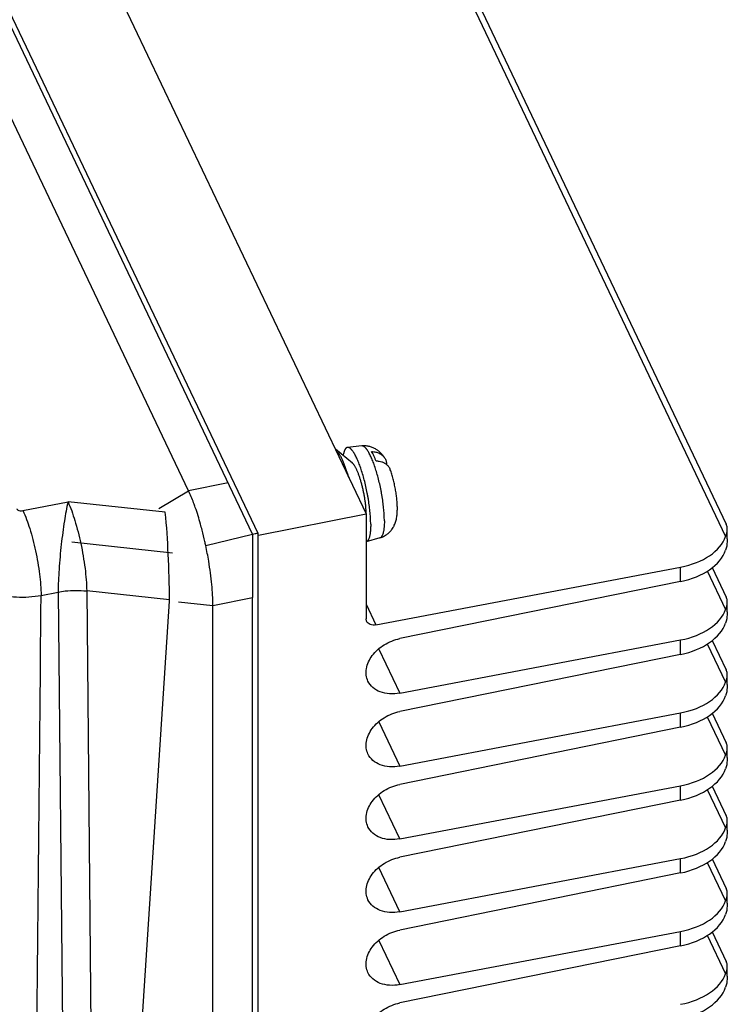
# Paper-space layout '10004612603_1_3' of a CAD drawing. Units: inches. Extents: x 0 to 34, y 0 to 22.
# Drawn here: x 17.5 to 20.2, y 13.6 to 17.3 of the extents above; entities that cross this region are included whole.
import ezdxf

# ---------------------------------------------------------------- set-up
doc = ezdxf.new("R2010")
doc.units = ezdxf.units.IN
doc.header["$LTSCALE"] = 1.87
doc.header["$MEASUREMENT"] = 0
doc.layers.get('0').update_dxf_attribs({"linetype": 'CONTINUOUS'})

psp = doc.layouts.new('10004612603_1_3')

# ---------------------------------------------------------------- linework, layer by layer
at = {"color": 7, "linetype": 'CONTINUOUS'}
for p, q in [((16.1701, 20.9726), (18.7945, 15.4548)), ((18.3857, 15.3812), (15.7475, 20.9279)), ((18.1221, 15.5429), (15.6565, 20.7268)), ((18.3648, 15.3789), (15.8071, 20.7563)), ((17.6053, 20.7334), (20.1566, 15.3694)), ((17.6631, 20.664), (20.1593, 15.4159)), ((18.7427, 15.6475), (18.6787, 15.7003)), ((18.7785, 15.7126), (18.7244, 15.7069)), ((18.2727, 15.5725), (18.1221, 15.5429)), ((18.0092, 15.4755), (18.1221, 15.5429)), ((17.4944, 15.4676), (17.6654, 15.5012)), ((18.0341, 15.4614), (17.6654, 15.5012)), ((18.7953, 15.4546), (18.7947, 15.4687)), ((18.3869, 15.3747), (18.7945, 15.4548)), ((18.7945, 15.4548), (18.7945, 15.0573)), ((18.3857, 15.3812), (18.3857, 15.3811)), ((18.3857, 10.2709), (18.3857, 15.3811)), ((20.163, 15.3606), (20.163, 15.3987)), ((18.1872, 15.3354), (18.3648, 15.3789)), ((18.3648, 15.3789), (18.3648, 15.1376)), ((18.847, 15.3641), (18.7947, 15.3489)), ((18.8318, 15.0345), (19.9861, 15.2532)), ((19.9861, 15.1986), (19.9861, 15.2532)), ((20.0873, 15.2389), (20.1566, 15.0931)), ((20.1059, 15.2518), (20.1593, 15.1397)), ((19.9861, 15.1986), (18.9225, 14.9822)), ((17.5634, 15.1462), (17.6279, 15.1589)), ((17.6279, 15.1589), (17.6753, 10.3128)), ((18.0498, 15.129), (17.7361, 15.1629)), ((17.7361, 15.1629), (17.7777, 10.914)), ((17.7777, 10.914), (18.0497, 15.1247)), ((18.084, 15.1222), (18.2142, 15.1081)), ((18.2142, 15.1081), (18.3648, 15.1376)), ((18.3648, 10.2368), (18.3648, 15.1376)), ((20.163, 15.0843), (20.163, 15.1224)), ((18.2142, 10.4485), (18.2142, 15.1081)), ((18.7945, 15.1129), (18.8318, 15.0345)), ((18.7966, 15.0478), (18.7945, 15.0573)), ((18.9225, 14.7754), (19.9861, 14.977)), ((19.9861, 14.9224), (19.9861, 14.977)), ((20.1059, 14.9756), (20.1593, 14.8634)), ((18.8429, 14.9426), (18.9225, 14.7754)), ((20.0873, 14.9626), (20.1566, 14.8168)), ((19.9861, 14.9224), (18.9225, 14.7059)), ((20.163, 14.8081), (20.163, 14.8461)), ((18.9225, 14.4991), (19.9861, 14.7007)), ((19.9861, 14.6461), (19.9861, 14.7007)), ((20.0873, 14.6863), (20.1566, 14.5406)), ((20.1059, 14.6993), (20.1593, 14.5872)), ((18.8429, 14.6663), (18.9225, 14.4991)), ((19.9861, 14.6461), (18.9225, 14.4296)), ((20.163, 14.5318), (20.163, 14.5699)), ((18.9225, 14.2229), (19.9861, 14.4245)), ((19.9861, 14.3699), (19.9861, 14.4245)), ((20.1059, 14.4231), (20.1593, 14.3109)), ((18.9225, 14.2229), (18.8429, 14.3901)), ((20.0873, 14.4101), (20.1566, 14.2643)), ((19.9861, 14.3699), (18.9225, 14.1534)), ((20.163, 14.2555), (20.163, 14.2936)), ((18.9225, 13.9466), (18.8429, 14.1138)), ((18.9225, 13.9466), (19.9861, 14.1482)), ((19.9861, 14.0936), (19.9861, 14.1482)), ((20.0873, 14.1338), (20.1566, 13.9881)), ((20.1059, 14.1468), (20.1593, 14.0347)), ((19.9861, 14.0936), (18.9225, 13.8771)), ((20.163, 13.9793), (20.163, 14.0174)), ((18.9225, 13.6704), (19.9861, 13.872)), ((19.9861, 13.8173), (19.9861, 13.872)), ((20.0873, 13.8576), (20.1566, 13.7118)), ((20.1059, 13.8706), (20.1593, 13.7584)), ((18.8429, 13.8376), (18.9225, 13.6704)), ((19.9861, 13.8173), (18.9225, 13.6009)), ((20.163, 13.703), (20.163, 13.7411))]:
    psp.add_line(p, q, dxfattribs=at)
at = {"color": 40, "linetype": 'CONTINUOUS'}
psp.add_line((17.6794, 15.3493), (18.0615, 15.308), dxfattribs=at)
at = {"color": 7, "linetype": 'CONTINUOUS'}
for centre, radius, start, end in [((16.8194, 15.0457), 1.3981, 9.4607, 11.9593), ((-637.3683, 20.6194), 654.9546, 359.3436429, 359.5212004)]:
    psp.add_arc(centre, radius, start, end, dxfattribs=at)
for centre, major_axis, ratio, start_param, end_param in [((19.913, 15.4069), (0.25, -0.0027), 0.640789, 5.016046, 6.063486), ((19.913, 15.3523), (0.25, 0.0027), 0.644697, 5.002042, 6.049482), ((17.5285, 15.1811), (0.5209, -0.0595), 0.349945, 0.017246, 0.040667), ((19.913, 15.1307), (0.25, -0.0027), 0.640789, 5.016046, 6.063486), ((19.913, 15.0761), (0.25, 0.0027), 0.644697, 5.002042, 6.049482), ((19.913, 14.8544), (0.25, -0.0027), 0.640789, 5.016046, 6.063486), ((19.913, 14.7998), (0.25, 0.0027), 0.644697, 5.002042, 6.049482), ((19.913, 14.5781), (0.25, -0.0027), 0.640789, 5.016046, 6.063486), ((19.913, 14.5235), (0.25, 0.0027), 0.644697, 5.002042, 6.049482), ((19.913, 14.3019), (0.25, -0.0027), 0.640789, 5.016046, 6.063486), ((19.913, 14.2473), (0.25, 0.0027), 0.644697, 5.002042, 6.049482), ((19.913, 14.0256), (0.25, -0.0027), 0.640789, 5.016046, 6.063486), ((19.913, 13.971), (0.25, 0.0027), 0.644697, 5.002042, 6.049482), ((19.913, 13.7494), (0.25, -0.0027), 0.640789, 5.016046, 6.063486), ((19.913, 13.6948), (0.25, 0.0027), 0.644697, 5.002042, 6.049482)]:
    psp.add_ellipse(centre, major_axis=major_axis, ratio=ratio, start_param=start_param, end_param=end_param, dxfattribs=at)
for points, knots in [([(18.721, 15.6186), (18.7194, 15.6236), (18.716, 15.6332), (18.7107, 15.6469), (18.7053, 15.6594), (18.7007, 15.669), (18.697, 15.6759), (18.6943, 15.6806), (18.6916, 15.6849), (18.689, 15.6888), (18.6864, 15.6923), (18.6838, 15.6953), (18.6813, 15.698), (18.6796, 15.6996), (18.6787, 15.7003)], [0, 0, 0, 0, 0.16961, 0.328571, 0.475578, 0.609482, 0.671227, 0.729367, 0.783818, 0.834531, 0.881482, 0.924671, 0.964141, 1, 1, 1, 1]), ([(18.7244, 15.7069), (18.7239, 15.7069), (18.7229, 15.7067), (18.7215, 15.7062), (18.7202, 15.7055), (18.7189, 15.7045), (18.7177, 15.7034), (18.7165, 15.702), (18.7153, 15.7004), (18.7143, 15.6986), (18.7133, 15.6965), (18.7123, 15.6943), (18.7114, 15.6918), (18.7102, 15.6882), (18.709, 15.6831), (18.7082, 15.6788), (18.7078, 15.6766)], [0, 0, 0, 0, 0.039561, 0.079528, 0.120804, 0.164204, 0.210425, 0.260038, 0.313477, 0.371075, 0.433083, 0.499688, 0.57102, 0.647149, 0.813897, 1, 1, 1, 1]), ([(18.8121, 15.4156), (18.8121, 15.419), (18.812, 15.4259), (18.8116, 15.4366), (18.8109, 15.4478), (18.8097, 15.4634), (18.8074, 15.4837), (18.8045, 15.5043), (18.8016, 15.521), (18.7985, 15.538), (18.7941, 15.5589), (18.7881, 15.5834), (18.7815, 15.6068), (18.7756, 15.6253), (18.7706, 15.6392), (18.7669, 15.6489), (18.7632, 15.6579), (18.7594, 15.6663), (18.7556, 15.674), (18.7519, 15.681), (18.7481, 15.6872), (18.745, 15.6918), (18.7425, 15.6951), (18.7407, 15.6972), (18.739, 15.6992), (18.7372, 15.7009), (18.7355, 15.7025), (18.7338, 15.7038), (18.7322, 15.7049), (18.7305, 15.7058), (18.7289, 15.7064), (18.7274, 15.7068), (18.7259, 15.707), (18.7249, 15.707), (18.7244, 15.7069)], [0, 0, 0, 0, 0.032488, 0.06666, 0.102335, 0.139342, 0.216678, 0.297236, 0.338246, 0.379481, 0.461842, 0.542748, 0.62066, 0.694112, 0.728738, 0.761751, 0.793003, 0.822365, 0.849714, 0.874952, 0.897995, 0.918789, 0.928337, 0.937317, 0.945734, 0.953597, 0.960921, 0.967725, 0.974037, 0.979895, 0.985348, 0.990462, 0.995314, 1, 1, 1, 1]), ([(18.8646, 15.668), (18.8635, 15.6696), (18.8613, 15.6728), (18.8566, 15.679), (18.8499, 15.6865), (18.8423, 15.6933), (18.8355, 15.6982), (18.83, 15.7016), (18.8242, 15.7047), (18.8181, 15.7073), (18.8119, 15.7095), (18.8032, 15.7118), (18.792, 15.7133), (18.783, 15.7131), (18.7785, 15.7126)], [0, 0, 0, 0, 0.055868, 0.112481, 0.228908, 0.350169, 0.412514, 0.475814, 0.539896, 0.604612, 0.669835, 0.735455, 0.867397, 1, 1, 1, 1]), ([(18.8639, 15.429), (18.8639, 15.4323), (18.8638, 15.4391), (18.8634, 15.4495), (18.8627, 15.4604), (18.8615, 15.4756), (18.8593, 15.4953), (18.8564, 15.5153), (18.8537, 15.5317), (18.8506, 15.5482), (18.8463, 15.5685), (18.8405, 15.5924), (18.8341, 15.6151), (18.8283, 15.6332), (18.8235, 15.6467), (18.8199, 15.6561), (18.8162, 15.6649), (18.8126, 15.6731), (18.8089, 15.6806), (18.8052, 15.6873), (18.8016, 15.6934), (18.7986, 15.6979), (18.7962, 15.7011), (18.7944, 15.7032), (18.7927, 15.7051), (18.791, 15.7068), (18.7893, 15.7083), (18.7877, 15.7096), (18.7861, 15.7106), (18.7845, 15.7115), (18.7829, 15.7121), (18.7814, 15.7125), (18.7799, 15.7127), (18.7789, 15.7127), (18.7785, 15.7126)], [0, 0, 0, 0, 0.032488, 0.06666, 0.102335, 0.139342, 0.216678, 0.297236, 0.338246, 0.379481, 0.461842, 0.542748, 0.62066, 0.694112, 0.728738, 0.761751, 0.793003, 0.822365, 0.849714, 0.874952, 0.897995, 0.918789, 0.928337, 0.937317, 0.945734, 0.953597, 0.960921, 0.967725, 0.974037, 0.979895, 0.985348, 0.990462, 0.995314, 1, 1, 1, 1]), ([(18.8328, 15.6549), (18.8315, 15.6584), (18.8287, 15.6652), (18.8244, 15.6748), (18.8201, 15.6834), (18.8171, 15.6887), (18.8156, 15.6912)], [0, 0, 0, 0, 0.281489, 0.542962, 0.782879, 1, 1, 1, 1]), ([(18.8156, 15.6912), (18.8182, 15.6912), (18.8233, 15.6909), (18.8309, 15.6897), (18.838, 15.6877), (18.8446, 15.6851), (18.8507, 15.6817), (18.8561, 15.6778), (18.8608, 15.6732), (18.8634, 15.6698), (18.8646, 15.668)], [0, 0, 0, 0, 0.139362, 0.274535, 0.40516, 0.531319, 0.653296, 0.771557, 0.886825, 1, 1, 1, 1]), ([(18.7947, 15.4687), (18.7945, 15.473), (18.7938, 15.4817), (18.7924, 15.4951), (18.7905, 15.5089), (18.7882, 15.523), (18.7855, 15.5371), (18.7824, 15.5511), (18.7791, 15.5648), (18.7755, 15.578), (18.7716, 15.5905), (18.7676, 15.6022), (18.7641, 15.6113), (18.7612, 15.6181), (18.7591, 15.6227), (18.757, 15.6271), (18.7549, 15.6311), (18.7528, 15.6347), (18.7508, 15.638), (18.7487, 15.6409), (18.7467, 15.6435), (18.7448, 15.6457), (18.7434, 15.6469), (18.7427, 15.6475)], [0, 0, 0, 0, 0.068082, 0.139637, 0.21379, 0.289599, 0.366106, 0.442341, 0.517337, 0.590149, 0.659865, 0.72562, 0.78662, 0.815111, 0.842156, 0.867678, 0.891618, 0.913922, 0.934544, 0.95346, 0.970662, 0.986159, 1, 1, 1, 1]), ([(18.8723, 15.6421), (18.871, 15.6431), (18.8684, 15.6451), (18.8641, 15.6476), (18.8595, 15.6498), (18.8529, 15.6522), (18.8458, 15.6539), (18.8385, 15.6547), (18.8347, 15.6549), (18.8328, 15.6549)], [0, 0, 0, 0, 0.114817, 0.232219, 0.352467, 0.475747, 0.731633, 0.864403, 1, 1, 1, 1]), ([(18.8646, 15.668), (18.8658, 15.6662), (18.868, 15.6623), (18.8703, 15.6559), (18.8717, 15.6493), (18.872, 15.6447), (18.872, 15.6424)], [0, 0, 0, 0, 0.247229, 0.494671, 0.744954, 1, 1, 1, 1]), ([(18.7291, 15.5927), (18.7278, 15.5971), (18.7252, 15.6058), (18.7225, 15.6144), (18.721, 15.6186)], [0, 0, 0, 0, 0.508879, 1, 1, 1, 1]), ([(18.8865, 15.6224), (18.8858, 15.6243), (18.8842, 15.628), (18.881, 15.6332), (18.877, 15.638), (18.8739, 15.6408), (18.8723, 15.6421)], [0, 0, 0, 0, 0.246833, 0.494343, 0.744715, 1, 1, 1, 1]), ([(18.9131, 15.4759), (18.9131, 15.4788), (18.913, 15.4845), (18.9125, 15.4963), (18.9113, 15.5116), (18.909, 15.5303), (18.9059, 15.5494), (18.902, 15.5685), (18.8975, 15.5872), (18.8932, 15.6023), (18.8895, 15.614), (18.8875, 15.6196), (18.8865, 15.6224)], [0, 0, 0, 0, 0.05669, 0.115327, 0.237155, 0.363883, 0.493979, 0.624972, 0.754395, 0.879971, 0.940759, 1, 1, 1, 1]), ([(18.1477, 15.4795), (18.1457, 15.4854), (18.1379, 15.5068), (18.1292, 15.5279), (18.1221, 15.5429)], [0, 0, 0, 0, 0.270208, 1, 1, 1, 1]), ([(17.6654, 15.5012), (17.6599, 15.4773), (17.6505, 15.4236), (17.639, 15.3381), (17.6309, 15.248), (17.6281, 15.1876), (17.6279, 15.1589)], [0, 0, 0, 0, 0.213377, 0.473974, 0.750864, 1, 1, 1, 1]), ([(17.6654, 15.5012), (17.6756, 15.4783), (17.6936, 15.4258), (17.7152, 15.3413), (17.7306, 15.2519), (17.7359, 15.1915), (17.7361, 15.1629)], [0, 0, 0, 0, 0.216861, 0.477915, 0.753187, 1, 1, 1, 1]), ([(17.4705, 15.4748), (17.4715, 15.4733), (17.478, 15.4673), (17.4878, 15.4663), (17.4944, 15.4676)], [0, 0, 0, 0, 0.214518, 1, 1, 1, 1]), ([(17.4944, 15.4676), (17.5048, 15.4457), (17.5231, 15.3953), (17.5439, 15.3144), (17.5585, 15.2296), (17.5632, 15.1729), (17.5634, 15.1462)], [0, 0, 0, 0, 0.220341, 0.485068, 0.757597, 1, 1, 1, 1]), ([(18.0498, 15.129), (18.0497, 15.1869), (18.0459, 15.2978), (18.0394, 15.4086), (18.0341, 15.4614)], [0, 0, 0, 0, 0.522032, 1, 1, 1, 1]), ([(18.1735, 15.394), (18.1715, 15.4015), (18.1638, 15.4303), (18.155, 15.4588), (18.1477, 15.4795)], [0, 0, 0, 0, 0.26138, 1, 1, 1, 1]), ([(18.847, 15.3641), (18.85, 15.365), (18.8561, 15.3671), (18.8647, 15.3713), (18.8714, 15.3756), (18.8764, 15.3795), (18.88, 15.3825), (18.8834, 15.3858), (18.8866, 15.3892), (18.8896, 15.3927), (18.8933, 15.3976), (18.8966, 15.4026), (18.8995, 15.4078), (18.9021, 15.4131), (18.9048, 15.4196), (18.9074, 15.4276), (18.9094, 15.4355), (18.9108, 15.4434), (18.9117, 15.45), (18.9123, 15.4553), (18.9127, 15.4608), (18.913, 15.4676), (18.9131, 15.4731), (18.9131, 15.4759)], [0, 0, 0, 0, 0.068385, 0.13651, 0.204371, 0.238159, 0.271802, 0.305275, 0.338546, 0.371579, 0.404335, 0.468856, 0.50055, 0.531802, 0.592972, 0.652383, 0.710386, 0.767514, 0.824441, 0.853059, 0.881883, 0.94031, 1, 1, 1, 1]), ([(18.8639, 15.429), (18.8639, 15.4245), (18.8637, 15.4179), (18.8633, 15.4093), (18.8628, 15.4034), (18.8622, 15.3979), (18.8614, 15.3927), (18.8605, 15.3879), (18.8595, 15.3835), (18.8584, 15.3795), (18.8571, 15.376), (18.8557, 15.3729), (18.8542, 15.3702), (18.8526, 15.368), (18.8509, 15.3662), (18.849, 15.3649), (18.8476, 15.3643), (18.847, 15.3641)], [0, 0, 0, 0, 0.193463, 0.283419, 0.36853, 0.448624, 0.523585, 0.593316, 0.657755, 0.716888, 0.770753, 0.819455, 0.863232, 0.902462, 0.937718, 0.969847, 1, 1, 1, 1]), ([(18.1872, 15.3354), (18.1862, 15.3403), (18.1819, 15.3599), (18.1772, 15.3795), (18.1735, 15.394)], [0, 0, 0, 0, 0.252548, 1, 1, 1, 1]), ([(18.3648, 15.3789), (18.3679, 15.3795), (18.373, 15.3805), (18.3798, 15.3815), (18.3833, 15.3815), (18.3855, 15.3816), (18.3857, 15.3812)], [0, 0, 0, 0, 0.444379, 0.756318, 0.933033, 1, 1, 1, 1]), ([(18.8121, 15.4156), (18.8121, 15.4109), (18.812, 15.4042), (18.8115, 15.3954), (18.811, 15.3893), (18.8104, 15.3836), (18.8096, 15.3782), (18.8087, 15.3733), (18.8076, 15.3688), (18.8065, 15.3647), (18.8052, 15.3611), (18.8037, 15.3579), (18.8022, 15.3551), (18.8005, 15.3528), (18.7987, 15.351), (18.7968, 15.3497), (18.7954, 15.3491), (18.7947, 15.3489)], [0, 0, 0, 0, 0.193463, 0.283419, 0.36853, 0.448624, 0.523585, 0.593316, 0.657755, 0.716888, 0.770753, 0.819455, 0.863232, 0.902462, 0.937718, 0.969847, 1, 1, 1, 1]), ([(20.1566, 15.3694), (20.1577, 15.3722), (20.1609, 15.3816), (20.163, 15.3916), (20.163, 15.3987)], [0, 0, 0, 0, 0.296939, 1, 1, 1, 1]), ([(20.163, 15.3987), (20.163, 15.4002), (20.1628, 15.4061), (20.1611, 15.412), (20.1593, 15.4159)], [0, 0, 0, 0, 0.263271, 1, 1, 1, 1]), ([(20.163, 15.3606), (20.163, 15.3567), (20.1626, 15.3422), (20.1602, 15.3277), (20.1566, 15.3176)], [0, 0, 0, 0, 0.266973, 1, 1, 1, 1]), ([(18.2142, 15.1081), (18.2142, 15.1344), (18.2108, 15.1904), (18.2034, 15.2461), (18.1985, 15.2755)], [0, 0, 0, 0, 0.468633, 1, 1, 1, 1]), ([(17.2527, 15.2383), (17.2659, 15.2187), (17.3055, 15.1835), (17.3817, 15.151), (17.4708, 15.1367), (17.5329, 15.1406), (17.5634, 15.1462)], [0, 0, 0, 0, 0.208992, 0.454802, 0.725358, 1, 1, 1, 1]), ([(17.6279, 15.1589), (17.6367, 15.1606), (17.6725, 15.1658), (17.7091, 15.1659), (17.7361, 15.1629)], [0, 0, 0, 0, 0.247469, 1, 1, 1, 1]), ([(20.1566, 15.0931), (20.1577, 15.0959), (20.1609, 15.1054), (20.163, 15.1154), (20.163, 15.1224)], [0, 0, 0, 0, 0.296939, 1, 1, 1, 1]), ([(20.163, 15.1224), (20.163, 15.124), (20.1628, 15.1299), (20.1611, 15.1357), (20.1593, 15.1397)], [0, 0, 0, 0, 0.263271, 1, 1, 1, 1]), ([(20.163, 15.0843), (20.163, 15.0804), (20.1626, 15.066), (20.1602, 15.0514), (20.1566, 15.0414)], [0, 0, 0, 0, 0.266973, 1, 1, 1, 1]), ([(18.8318, 15.0345), (18.8247, 15.0331), (18.8108, 15.0332), (18.7992, 15.0423), (18.7966, 15.0478)], [0, 0, 0, 0, 0.544958, 1, 1, 1, 1]), ([(18.8017, 14.821), (18.7983, 14.8281), (18.7938, 14.8438), (18.795, 14.8784), (18.8165, 14.9222), (18.8623, 14.9621), (18.9018, 14.978), (18.9225, 14.9822)], [0, 0, 0, 0, 0.103563, 0.211802, 0.451143, 0.721179, 1, 1, 1, 1]), ([(20.163, 14.8461), (20.163, 14.8477), (20.1628, 14.8536), (20.1611, 14.8595), (20.1593, 14.8634)], [0, 0, 0, 0, 0.263271, 1, 1, 1, 1]), ([(18.9225, 14.7754), (18.9097, 14.773), (18.8845, 14.7711), (18.8488, 14.7781), (18.8194, 14.7946), (18.8061, 14.8118), (18.8017, 14.821)], [0, 0, 0, 0, 0.282348, 0.542548, 0.779132, 1, 1, 1, 1]), ([(20.1566, 14.8168), (20.1577, 14.8196), (20.1609, 14.8291), (20.163, 14.8391), (20.163, 14.8461)], [0, 0, 0, 0, 0.296939, 1, 1, 1, 1]), ([(20.163, 14.8081), (20.163, 14.8042), (20.1626, 14.7897), (20.1602, 14.7751), (20.1566, 14.7651)], [0, 0, 0, 0, 0.266973, 1, 1, 1, 1]), ([(18.8017, 14.5448), (18.7983, 14.5518), (18.7938, 14.5676), (18.795, 14.6022), (18.8165, 14.646), (18.8623, 14.6858), (18.9018, 14.7017), (18.9225, 14.7059)], [0, 0, 0, 0, 0.103563, 0.211802, 0.451143, 0.721179, 1, 1, 1, 1]), ([(20.1566, 14.5406), (20.1577, 14.5434), (20.1609, 14.5529), (20.163, 14.5628), (20.163, 14.5699)], [0, 0, 0, 0, 0.296939, 1, 1, 1, 1]), ([(20.163, 14.5699), (20.163, 14.5714), (20.1628, 14.5774), (20.1611, 14.5832), (20.1593, 14.5872)], [0, 0, 0, 0, 0.263271, 1, 1, 1, 1]), ([(18.9225, 14.4991), (18.9097, 14.4967), (18.8845, 14.4948), (18.8488, 14.5018), (18.8194, 14.5184), (18.8061, 14.5356), (18.8017, 14.5448)], [0, 0, 0, 0, 0.282348, 0.542548, 0.779132, 1, 1, 1, 1]), ([(20.163, 14.5318), (20.163, 14.5279), (20.1626, 14.5134), (20.1602, 14.4989), (20.1566, 14.4889)], [0, 0, 0, 0, 0.266973, 1, 1, 1, 1]), ([(18.8017, 14.2685), (18.7983, 14.2756), (18.7938, 14.2913), (18.795, 14.3259), (18.8165, 14.3697), (18.8623, 14.4096), (18.9018, 14.4254), (18.9225, 14.4296)], [0, 0, 0, 0, 0.10356, 0.211797, 0.451136, 0.721174, 1, 1, 1, 1]), ([(20.163, 14.2936), (20.163, 14.2952), (20.1628, 14.3011), (20.1611, 14.307), (20.1593, 14.3109)], [0, 0, 0, 0, 0.263271, 1, 1, 1, 1]), ([(18.9225, 14.2229), (18.9097, 14.2205), (18.8845, 14.2186), (18.8488, 14.2255), (18.8194, 14.2421), (18.8061, 14.2593), (18.8017, 14.2685)], [0, 0, 0, 0, 0.282351, 0.542549, 0.779131, 1, 1, 1, 1]), ([(20.1566, 14.2643), (20.1577, 14.2671), (20.1609, 14.2766), (20.163, 14.2866), (20.163, 14.2936)], [0, 0, 0, 0, 0.296939, 1, 1, 1, 1]), ([(20.163, 14.2555), (20.163, 14.2517), (20.1626, 14.2372), (20.1602, 14.2226), (20.1566, 14.2126)], [0, 0, 0, 0, 0.266973, 1, 1, 1, 1]), ([(18.8017, 13.9923), (18.7983, 13.9993), (18.7938, 14.0151), (18.795, 14.0497), (18.8165, 14.0934), (18.8623, 14.1333), (18.9018, 14.1492), (18.9225, 14.1534)], [0, 0, 0, 0, 0.10356, 0.211797, 0.451136, 0.721174, 1, 1, 1, 1]), ([(20.1566, 13.9881), (20.1577, 13.9909), (20.1609, 14.0003), (20.163, 14.0103), (20.163, 14.0174)], [0, 0, 0, 0, 0.296939, 1, 1, 1, 1]), ([(20.163, 14.0174), (20.163, 14.0189), (20.1628, 14.0249), (20.1611, 14.0307), (20.1593, 14.0347)], [0, 0, 0, 0, 0.263271, 1, 1, 1, 1]), ([(18.9225, 13.9466), (18.9097, 13.9442), (18.8845, 13.9423), (18.8488, 13.9493), (18.8194, 13.9659), (18.8061, 13.9831), (18.8017, 13.9923)], [0, 0, 0, 0, 0.282351, 0.542549, 0.779131, 1, 1, 1, 1]), ([(20.163, 13.9793), (20.163, 13.9754), (20.1626, 13.9609), (20.1602, 13.9464), (20.1566, 13.9364)], [0, 0, 0, 0, 0.266973, 1, 1, 1, 1]), ([(18.8017, 13.716), (18.7983, 13.7231), (18.7938, 13.7388), (18.795, 13.7734), (18.8165, 13.8172), (18.8623, 13.8571), (18.9018, 13.8729), (18.9225, 13.8771)], [0, 0, 0, 0, 0.103563, 0.211802, 0.451143, 0.721179, 1, 1, 1, 1]), ([(20.1566, 13.7118), (20.1577, 13.7146), (20.1609, 13.7241), (20.163, 13.7341), (20.163, 13.7411)], [0, 0, 0, 0, 0.296939, 1, 1, 1, 1]), ([(20.163, 13.7411), (20.163, 13.7427), (20.1628, 13.7486), (20.1611, 13.7545), (20.1593, 13.7584)], [0, 0, 0, 0, 0.263271, 1, 1, 1, 1]), ([(18.9225, 13.6704), (18.9097, 13.6679), (18.8845, 13.6661), (18.8488, 13.673), (18.8194, 13.6896), (18.8061, 13.7068), (18.8017, 13.716)], [0, 0, 0, 0, 0.282348, 0.542548, 0.779132, 1, 1, 1, 1]), ([(20.163, 13.703), (20.163, 13.6991), (20.1626, 13.6847), (20.1602, 13.6701), (20.1566, 13.6601)], [0, 0, 0, 0, 0.266973, 1, 1, 1, 1]), ([(18.8017, 13.4397), (18.7983, 13.4468), (18.7938, 13.4625), (18.795, 13.4971), (18.8165, 13.5409), (18.8623, 13.5808), (18.9018, 13.5967), (18.9225, 13.6009)], [0, 0, 0, 0, 0.103563, 0.211802, 0.451143, 0.721179, 1, 1, 1, 1])]:
    psp.add_open_spline(points, degree=3, knots=knots, dxfattribs=at)

doc.saveas('drawing.dxf')
